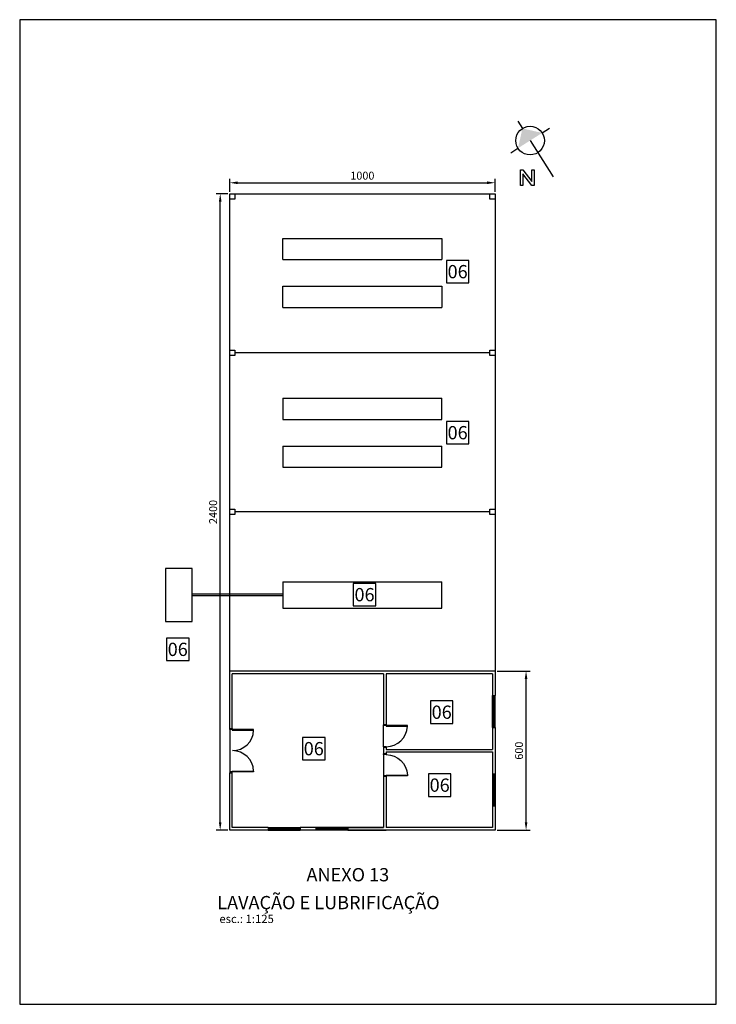
# Model space of a CAD drawing. Units: millimetres. Extents: x -1805 to 820, y 25 to 3737.
import ezdxf
from ezdxf.enums import TextEntityAlignment as Align
from ezdxf.lldxf.tags import DXFTag

# ---------------------------------------------------------------- set-up
doc = ezdxf.new("R2010")
doc.units = ezdxf.units.MM
for name, color, linetype in [('cota', 10, 'Continuous'), ('esquadrias', 2, 'Continuous'), ('paredes', 5, 'Continuous'), ('REG60-100', 7, 'Continuous'), ('texto', 3, 'Continuous')]:
    doc.layers.add(name, color=color, linetype=linetype)
doc.styles.get("Standard").update_dxf_attribs({"font": 'arial.ttf'})
tags = doc.linetypes.add('HIDDEN', pattern=[9.525, 6.35, -3.175]).pattern_tags.tags
tags[6:7] = [DXFTag(74, 4), DXFTag(75, 0), DXFTag(340, '0'), DXFTag(46, 1.0), DXFTag(50, 0.0), DXFTag(44, 0.0), DXFTag(45, 0.0)]
tags[4:5] = [DXFTag(74, 4), DXFTag(75, 0), DXFTag(340, '0'), DXFTag(46, 1.0), DXFTag(50, 0.0), DXFTag(44, 0.0), DXFTag(45, 0.0)]
doc.dimstyles.new('ISO-25', dxfattribs={"dimscale": 19, "dimtxt": 2.5, "dimasz": 2.5, "dimexe": 1.25, "dimexo": 0.625, "dimtad": 1, "dimtxsty": 'Standard', "dimcen": 2.5, "dimadec": 0, "dimazin": 0, "dimtfac": 1, "dimtmove": 0, "dimatfit": 3, "dimfxl": 0, "dimarcsym": 0})

# ---------------------------------------------------------------- blocks, each defined once
blk = doc.blocks.new('p2')
at = {"layer": 'esquadrias', "color": 1}
blk.add_line((3, 0), (163, 0), dxfattribs=at)
at = {"layer": 'esquadrias'}
for points in [[(3, 10), (6, 10), (6, 90), (3, 90)], [(163, 10), (160, 10), (160, 90), (163, 90)]]:
    blk.add_lwpolyline(points, close=True, dxfattribs=at)
for points in [[(0, 10), (3, 10), (3, 0), (0, 0)], [(166, 10), (163, 10), (163, 0), (166, 0)]]:
    blk.add_lwpolyline(points, dxfattribs=at)
at = {"layer": 'esquadrias', "color": 1}
for centre, start, end in [((2.9, 10), 0.029, 87.7816), ((163.1, 10), 92.2184, 179.971)]:
    blk.add_arc(centre, 80.1, start, end, dxfattribs=at)
blk = doc.blocks.new('p80')
at = {"layer": 'esquadrias', "color": 1}
blk.add_line((-83, 10), (-3, 10), dxfattribs=at)
at = {"layer": 'esquadrias'}
for points in [[(-86, 0), (-83, 0), (-83, 10), (-86, 10)], [(0, 0), (-3, 0), (-3, 10), (0, 10)]]:
    blk.add_lwpolyline(points, dxfattribs=at)
blk.add_lwpolyline([(-3, 0), (-6, 0), (-6, -80), (-3, -80)], close=True, dxfattribs=at)
at = {"layer": 'esquadrias', "color": 1}
blk.add_arc((-2.9, 0), 80.1, 180.029, 267.7816, dxfattribs=at)
blk = doc.blocks.new('*D5')
at = {"layer": 'cota', "color": 0, "lineweight": -2}
for p, q in [((-1013.3, 3088.7), (-1013.3, 3137.5)), ((-983.3, 3122.5), (-43.3, 3122.5)), ((-13.3, 3088.7), (-13.3, 3137.5))]:
    blk.add_line(p, q, dxfattribs=at)
at = {"layer": 'cota', "color": 0}
for points in [[(-983.3, 3127.5), (-983.3, 3117.5), (-1013.3, 3122.5)], [(-43.3, 3127.5), (-43.3, 3117.5), (-13.3, 3122.5)]]:
    blk.add_solid(points, dxfattribs=at)
at = {"layer": 'Defpoints', "color": 0}
for p in [(-13.3, 3122.5), (-1013.3, 3081.2), (-13.3, 3081.2)]:
    blk.add_point(p, dxfattribs=at)
at = {"layer": 'cota', "color": 0, "insert": (-513.3, 3145.3), "char_height": 30, "attachment_point": 5}
blk.add_mtext('1000', dxfattribs=at)
blk = doc.blocks.new('*D6')
at = {"layer": 'cota', "color": 0, "lineweight": -2}
for p, q in [((-1020.8, 3081.2), (-1064, 3081.2)), ((-1049, 711.2), (-1049, 3051.2)), ((-1020.8, 681.2), (-1064, 681.2))]:
    blk.add_line(p, q, dxfattribs=at)
at = {"layer": 'cota', "color": 0}
for points in [[(-1054, 3051.2), (-1044, 3051.2), (-1049, 3081.2)], [(-1054, 711.2), (-1044, 711.2), (-1049, 681.2)]]:
    blk.add_solid(points, dxfattribs=at)
at = {"layer": 'Defpoints', "color": 0}
for p in [(-1049, 3081.2), (-1013.3, 3081.2), (-1013.3, 681.2)]:
    blk.add_point(p, dxfattribs=at)
at = {"layer": 'cota', "color": 0, "insert": (-1071.8, 1881.2), "char_height": 30, "attachment_point": 5, "rotation": 90}
blk.add_mtext('2400', dxfattribs=at)
blk = doc.blocks.new('NORTE2')
at = {"color": 0, "linetype": 'ByBlock'}
for p, q in [((0, 14.4), (0, 9)), ((-14.4, 0), (-9, 0)), ((0, 0), (0, -27)), ((9, 0), (14.4, 0))]:
    blk.add_line(p, q, dxfattribs=at)
blk.add_circle((0, 0), 9, dxfattribs=at)
at = {"color": 4}
blk.add_solid([(-9, 0), (0, 9), (9, 0)], dxfattribs=at)
blk = doc.blocks.new('LNORTE')
at = {"color": 0, "linetype": 'ByBlock'}
blk.add_lwpolyline([(14.74, 2.71), (15.54, 2.71), (18.53, -1.21), (18.53, 2.71), (19.33, 2.71), (19.33, -2.53), (18.53, -2.53), (15.54, 1.4), (15.54, -2.53), (14.74, -2.53)], close=True, dxfattribs=at)
blk = doc.blocks.new('*D7')
at = {"layer": 'cota', "color": 0, "lineweight": -2}
for p, q in [((-5.8, 1281.2), (118.6, 1281.2)), ((103.6, 711.2), (103.6, 1251.2)), ((-5.8, 681.2), (118.6, 681.2))]:
    blk.add_line(p, q, dxfattribs=at)
at = {"layer": 'cota', "color": 0}
for points in [[(98.6, 1251.2), (108.6, 1251.2), (103.6, 1281.2)], [(98.6, 711.2), (108.6, 711.2), (103.6, 681.2)]]:
    blk.add_solid(points, dxfattribs=at)
at = {"layer": 'Defpoints', "color": 0}
for p in [(-13.3, 1281.2), (103.6, 1281.2), (-13.3, 681.2)]:
    blk.add_point(p, dxfattribs=at)
at = {"layer": 'cota', "color": 0, "insert": (80.8, 981.2), "char_height": 30, "attachment_point": 5, "rotation": 90}
blk.add_mtext('600', dxfattribs=at)

msp = doc.modelspace()

# ---------------------------------------------------------------- linework, layer by layer
at = {"layer": 'Defpoints'}
msp.add_lwpolyline([(-1804.551, 24.825), (820.449, 24.825), (820.449, 3737.325), (-1804.551, 3737.325)], close=True, dxfattribs=at)
at = {"layer": 'esquadrias'}
for p, q in [((-23.296, 1068.685), (-23.296, 1188.685)), ((-18.296, 1068.685), (-18.296, 1188.685)), ((-13.296, 1068.685), (-13.296, 1188.685)), ((-23.296, 893.685), (-23.296, 773.685)), ((-18.296, 893.685), (-18.296, 773.685)), ((-13.296, 893.685), (-13.296, 773.685)), ((-868.296, 691.185), (-748.296, 691.185)), ((-868.296, 686.185), (-748.296, 686.185)), ((-868.296, 681.185), (-748.296, 681.185)), ((-568.296, 691.185), (-688.296, 691.185)), ((-568.296, 686.185), (-688.296, 686.185)), ((-568.296, 681.185), (-688.296, 681.185))]:
    msp.add_line(p, q, dxfattribs=at)
at = {"layer": 'paredes'}
for p, q in [((-1013.296, 3081.185), (-13.296, 3081.185)), ((-1013.296, 1064.185), (-1013.296, 3081.185)), ((-13.296, 3081.185), (-13.296, 1188.685)), ((-813.296, 2832.698), (-813.296, 2912.698)), ((-813.296, 2912.698), (-213.296, 2912.698)), ((-213.296, 2912.698), (-213.296, 2832.698)), ((-813.296, 2832.698), (-213.296, 2832.698)), ((-813.296, 2732.698), (-213.296, 2732.698)), ((-813.296, 2652.698), (-213.296, 2652.698)), ((-33.296, 2481.185), (-993.296, 2481.185)), ((-813.296, 2309.672), (-213.296, 2309.672)), ((-813.296, 2229.672), (-213.296, 2229.672)), ((-813.296, 2129.672), (-813.296, 2049.672)), ((-813.296, 2129.672), (-213.296, 2129.672)), ((-213.296, 2049.672), (-213.296, 2129.672)), ((-813.296, 2049.672), (-213.296, 2049.672)), ((-33.296, 1881.185), (-993.296, 1881.185)), ((-813.296, 1618.065), (-213.296, 1618.065)), ((-13.296, 1281.185), (-1013.296, 1281.185)), ((-433.296, 1271.185), (-1003.296, 1271.185)), ((-1003.296, 1064.185), (-1003.296, 1271.185)), ((-433.296, 1271.185), (-433.296, 1079.185)), ((-23.296, 1271.185), (-423.296, 1271.185)), ((-423.296, 1271.185), (-423.296, 1079.185)), ((-23.296, 1271.185), (-23.296, 1188.685)), ((-23.296, 1188.685), (-13.296, 1188.685)), ((-423.296, 1079.185), (-433.296, 1079.185)), ((-1013.296, 1064.185), (-1003.296, 1064.185)), ((-23.296, 1068.685), (-13.296, 1068.685)), ((-23.296, 1068.685), (-23.296, 986.185)), ((-13.296, 1068.685), (-13.296, 893.685)), ((-433.296, 993.185), (-433.296, 969.185)), ((-423.296, 993.185), (-433.296, 993.185)), ((-423.296, 969.185), (-433.296, 969.185)), ((-423.296, 993.185), (-423.296, 986.185)), ((-423.296, 986.185), (-23.296, 986.185)), ((-423.296, 976.185), (-23.296, 976.185)), ((-423.296, 976.185), (-423.296, 969.185)), ((-23.296, 976.185), (-23.296, 893.685)), ((-1013.296, 681.185), (-1013.296, 898.185)), ((-1013.296, 898.185), (-1003.296, 898.185)), ((-1003.296, 691.185), (-1003.296, 898.185)), ((-23.296, 893.685), (-13.296, 893.685)), ((-423.296, 883.185), (-433.296, 883.185)), ((-433.296, 883.185), (-433.296, 691.185)), ((-423.296, 883.185), (-423.296, 691.185)), ((-23.296, 773.685), (-13.296, 773.685)), ((-23.296, 773.685), (-23.296, 691.185)), ((-13.296, 773.685), (-13.296, 681.185)), ((-868.296, 681.185), (-1013.296, 681.185)), ((-868.296, 691.185), (-1003.296, 691.185)), ((-868.296, 691.185), (-868.296, 681.185)), ((-748.296, 691.185), (-748.296, 681.185)), ((-688.296, 691.185), (-748.296, 691.185)), ((-688.296, 681.185), (-748.296, 681.185)), ((-688.296, 691.185), (-688.296, 681.185)), ((-433.296, 691.185), (-568.296, 691.185)), ((-568.296, 691.185), (-568.296, 681.185)), ((-568.296, 691.185), (-433.296, 691.185)), ((-568.296, 691.185), (-568.296, 681.185)), ((-13.296, 681.185), (-568.296, 681.185)), ((-568.296, 681.185), (-423.296, 681.185)), ((-23.296, 691.185), (-423.296, 691.185))]:
    msp.add_line(p, q, dxfattribs=at)
at = {"layer": 'paredes', "linetype": 'HIDDEN'}
for p, q in [((-813.296, 1571.065), (-1154.597, 1571.065)), ((-813.296, 1565.065), (-1154.597, 1565.065))]:
    msp.add_line(p, q, dxfattribs=at)
at = {"layer": 'paredes'}
for points in [[(-993.296, 3061.185), (-1013.296, 3061.185), (-1013.296, 3081.185), (-993.296, 3081.185)], [(-13.296, 3061.185), (-33.296, 3061.185), (-33.296, 3081.185), (-13.296, 3081.185)], [(-993.296, 2471.185), (-1013.296, 2471.185), (-1013.296, 2491.185), (-993.296, 2491.185)], [(-13.296, 2471.185), (-33.296, 2471.185), (-33.296, 2491.185), (-13.296, 2491.185)], [(-993.296, 1871.185), (-1013.296, 1871.185), (-1013.296, 1891.185), (-993.296, 1891.185)], [(-13.296, 1871.185), (-33.296, 1871.185), (-33.296, 1891.185), (-13.296, 1891.185)], [(-1254.597, 1468.065), (-1154.597, 1468.065), (-1154.597, 1668.065), (-1254.597, 1668.065)]]:
    msp.add_lwpolyline(points, close=True, dxfattribs=at)
for points in [[(-813.296, 2832.698), (-213.296, 2832.698)], [(-813.296, 2652.698), (-813.296, 2732.698), (-213.296, 2732.698), (-213.296, 2652.698)], [(-813.296, 2309.672), (-813.296, 2229.672), (-213.296, 2229.672), (-213.296, 2309.672)], [(-813.296, 2129.672), (-213.296, 2129.672)], [(-813.296, 1618.065), (-813.296, 1518.065), (-213.296, 1518.065), (-213.296, 1618.065)]]:
    msp.add_lwpolyline(points, dxfattribs=at)
at = {"layer": 'texto'}
for points in [[(-196.724, 2744.788), (-111.724, 2744.788), (-111.724, 2829.788), (-196.724, 2829.788)], [(-196.76, 2137.687), (-111.76, 2137.687), (-111.76, 2222.687), (-196.76, 2222.687)], [(-547.553, 1526.942), (-462.553, 1526.942), (-462.553, 1611.942), (-547.553, 1611.942)], [(-1251.485, 1320.639), (-1166.485, 1320.639), (-1166.485, 1405.639), (-1251.485, 1405.639)], [(-256.799, 1083.773), (-171.799, 1083.773), (-171.799, 1168.773), (-256.799, 1168.773)], [(-738.839, 946.238), (-653.839, 946.238), (-653.839, 1031.238), (-738.839, 1031.238)], [(-264.45, 808.703), (-179.45, 808.703), (-179.45, 893.703), (-264.45, 893.703)]]:
    msp.add_lwpolyline(points, close=True, dxfattribs=at)

# ---------------------------------------------------------------- block references
at = {"layer": 'esquadrias'}
for name, p, rotation in [('p80', (-423.296, 1079.185), 90), ('p2', (-1013.296, 1064.185), 270)]:
    msp.add_blockref(name, p, dxfattribs=dict(at, rotation=rotation))
at = {"layer": 'esquadrias', "xscale": -1, "rotation": 90}
msp.add_blockref('p80', (-423.296, 883.185), dxfattribs=at)
at = {"layer": 'REG60-100', "xscale": 5.999999999767335, "yscale": 6.000000000931323, "zscale": 6, "rotation": 32.31342022258079}
msp.add_blockref('NORTE2', (118.784, 3281.599), dxfattribs=at)
at = {"layer": 'REG60-100', "xscale": 11.25000000000023, "yscale": 11.25, "zscale": 11.25}
msp.add_blockref('LNORTE', (-83.12, 3140.865), dxfattribs=at)

# ---------------------------------------------------------------- texts
at = {"layer": 'texto'}
for p in [(-154.224, 2787.288), (-154.26, 2180.187), (-505.053, 1569.442), (-1208.985, 1363.139), (-214.299, 1126.273), (-696.339, 988.738), (-221.95, 851.203)]:
    msp.add_text('06', height=50, dxfattribs=at).set_placement(p, align=Align.MIDDLE_CENTER)
for s, height, p in [('ANEXO 13', 50, (-723.804, 488.485)), ('LAVAÇÃO E LUBRIFICAÇÃO', 50, (-1060.077, 383.369)), ('esc.: 1:125', 31.25, (-1051.971, 331.328))]:
    msp.add_text(s, height=height, dxfattribs=at).set_placement(p)

# ---------------------------------------------------------------- dimensions: what is measured, and where the dimension line sits
at = {"layer": 'cota'}
dim = msp.add_linear_dim(base=(-13.296, 3122.491), p1=(-1013.296, 3081.185), p2=(-13.296, 3081.185), dimstyle='ISO-25', override={"dimscale": 12}, dxfattribs=at)
dim.commit()
dim.dimension.update_dxf_attribs({"geometry": '*D5', "text_midpoint": (-513.296, 3145.308)})
for base, p1, p2, picture, middle in [((-1049.013, 3081.185), (-1013.296, 681.185), (-1013.296, 3081.185), '*D6', (-1071.83, 1881.185)), ((103.64, 1281.185), (-13.296, 681.185), (-13.296, 1281.185), '*D7', (80.823, 981.185))]:
    dim = msp.add_linear_dim(base=base, p1=p1, p2=p2, angle=90, dimstyle='ISO-25', override={"dimscale": 12}, dxfattribs=at)
    dim.commit()
    dim.dimension.update_dxf_attribs({"geometry": picture, "text_midpoint": middle})

doc.saveas('drawing.dxf')
